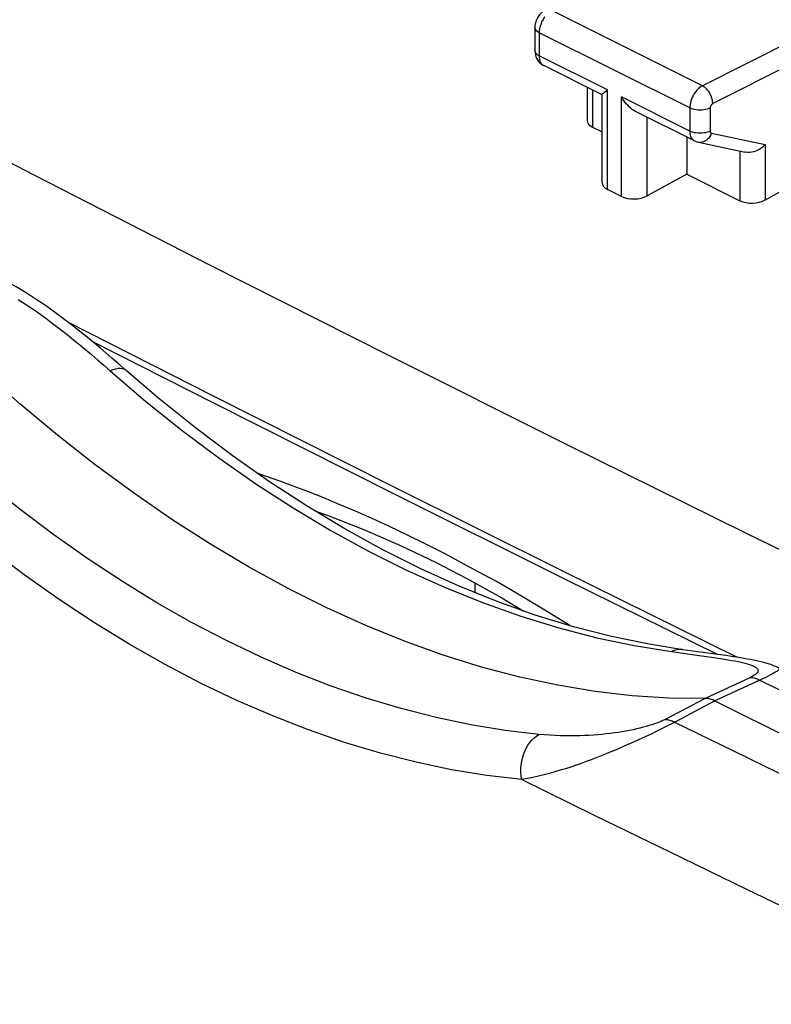
# Model space of a CAD drawing. Units: millimetres. Extents: x -29.2 to 30.1, y -29.3 to 34.9.
# Drawn here: x -16.4 to -6.1, y 9.3 to 22.8 of the extents above; entities that cross this region are included whole.
import ezdxf

# ---------------------------------------------------------------- set-up
doc = ezdxf.new("R2010")
doc.units = ezdxf.units.MM
doc.header["$LTSCALE"] = 16.335
doc.layers.add('ASSI', color=7, linetype='CONTINUOUS')
doc.layers.add('RACCORDO', color=7, linetype='CONTINUOUS')

msp = doc.modelspace()

# ---------------------------------------------------------------- linework, layer by layer
at = {"layer": 'ASSI', "color": 250, "linetype": 'CONTINUOUS'}
for p, q in [((-7.046, 21.912), (-9.111, 22.945)), ((-5.424, 22.729), (-7.046, 21.912)), ((-9.284, 22.641), (-9.284, 22.324)), ((-7.22, 21.609), (-9.284, 22.641)), ((-5.282, 22.486), (-6.904, 21.668)), ((-8.349, 21.856), (-9.284, 22.324)), ((-8.555, 21.857), (-8.555, 21.348)), ((-8.349, 20.492), (-8.349, 21.856)), ((-8.155, 20.395), (-8.155, 21.76)), ((-7.22, 21.292), (-8.155, 21.76)), ((-7.22, 21.609), (-7.22, 21.292)), ((-6.94, 21.608), (-6.94, 21.291)), ((-7.805, 20.405), (-7.805, 21.482)), ((-6.922, 21.262), (-6.185, 21.106)), ((-6.185, 21.106), (-6.185, 20.347)), ((-6.535, 21.018), (-6.535, 20.338)), ((-7.469, 14.156), (-7.057, 14.1)), ((-6.398, 13.798), (-7.011, 13.514)), ((-6.261, 13.763), (-6.874, 13.479)), ((-7.011, 13.514), (-7.567, 13.222)), ((-6.874, 13.479), (-7.467, 13.168)), ((-7.467, 13.168), (-7.507, 13.147))]:
    msp.add_line(p, q, dxfattribs=at)
at = {"layer": 'ASSI', "color": 7, "linetype": 'CONTINUOUS'}
for p, q in [((-9.343, 22.712), (-9.343, 22.395)), ((-8.419, 21.789), (-9.22, 22.189)), ((-8.628, 21.893), (-8.628, 21.439)), ((-8.422, 20.584), (-8.422, 21.792)), ((-8.375, 21.837), (-8.349, 21.856)), ((-7.155, 21.157), (-7.955, 21.557)), ((-8.555, 21.348), (-8.422, 21.281)), ((-7.262, 21.21), (-7.262, 20.701)), ((-7.102, 21.138), (-6.461, 21.002)), ((-7.262, 20.701), (-7.805, 20.405)), ((-7.262, 20.701), (-6.535, 20.338)), ((-8.155, 20.395), (-8.349, 20.492)), ((-5.875, 20.517), (-6.185, 20.347)), ((-14.941, 18.007), (-15.059, 18.11)), ((-6.837, 14.117), (-7.314, 14.182)), ((-6.725, 14.101), (-6.837, 14.117)), ((-6.874, 13.479), (-1.873, 10.979))]:
    msp.add_line(p, q, dxfattribs=at)
for points in [[(-9.204, 22.949), (-9.215, 22.943), (-9.237, 22.927), (-9.258, 22.909), (-9.277, 22.889), (-9.294, 22.867), (-9.309, 22.843), (-9.321, 22.817), (-9.331, 22.791), (-9.338, 22.764), (-9.342, 22.736), (-9.343, 22.712)], [(-9.343, 22.395), (-9.343, 22.391), (-9.341, 22.365), (-9.336, 22.339), (-9.329, 22.314), (-9.319, 22.29), (-9.307, 22.268), (-9.292, 22.247), (-9.275, 22.228)], [(-9.275, 22.228), (-9.256, 22.212), (-9.236, 22.198), (-9.219, 22.189)], [(-8.422, 21.792), (-8.422, 21.793), (-8.42, 21.796), (-8.417, 21.801), (-8.411, 21.807), (-8.404, 21.813), (-8.396, 21.82), (-8.386, 21.828), (-8.375, 21.837)], [(-7.955, 21.557), (-7.963, 21.561), (-7.986, 21.575), (-8.008, 21.59), (-8.03, 21.608), (-8.051, 21.626), (-8.071, 21.646), (-8.09, 21.667), (-8.108, 21.689), (-8.125, 21.712), (-8.141, 21.736), (-8.155, 21.76)], [(-7.155, 21.157), (-7.146, 21.153), (-7.124, 21.144), (-7.102, 21.138)], [(-6.185, 21.106), (-6.208, 21.084), (-6.234, 21.064), (-6.26, 21.046), (-6.288, 21.031), (-6.316, 21.018), (-6.345, 21.009), (-6.373, 21.002), (-6.401, 20.999), (-6.428, 20.998), (-6.453, 21.001), (-6.463, 21.003)], [(-15.059, 18.11), (-15.14, 18.18), (-15.22, 18.249), (-15.299, 18.315), (-15.376, 18.38), (-15.453, 18.443), (-15.528, 18.504), (-15.603, 18.564), (-15.677, 18.622), (-15.75, 18.679), (-15.823, 18.734), (-15.895, 18.787), (-15.966, 18.839), (-16.037, 18.89), (-16.108, 18.938), (-16.178, 18.985), (-16.248, 19.03), (-16.317, 19.074), (-16.386, 19.116), (-16.455, 19.156), (-16.524, 19.194), (-16.587, 19.227)], [(-7.506, 13.519), (-8.008, 13.551), (-8.516, 13.609), (-9.03, 13.694), (-9.55, 13.806), (-10.073, 13.944), (-10.6, 14.109), (-11.129, 14.299), (-11.66, 14.515), (-12.193, 14.757), (-12.726, 15.023), (-13.258, 15.314), (-13.79, 15.629), (-14.319, 15.969), (-14.846, 16.331), (-15.369, 16.716), (-15.888, 17.123), (-16.402, 17.552), (-16.911, 18.002), (-17.413, 18.472), (-17.922, 18.977)], [(-7.314, 14.182), (-7.778, 14.256), (-8.295, 14.363), (-8.815, 14.497), (-9.337, 14.657), (-9.86, 14.843), (-10.383, 15.054), (-10.906, 15.291), (-11.428, 15.553), (-11.948, 15.839), (-12.466, 16.15), (-12.98, 16.485), (-13.491, 16.843), (-13.997, 17.224), (-14.499, 17.628), (-14.941, 18.007)], [(-5.996, 13.931), (-6.032, 13.948), (-6.07, 13.963), (-6.109, 13.977), (-6.147, 13.989), (-6.185, 14.001), (-6.224, 14.011), (-6.264, 14.02), (-6.304, 14.029), (-6.345, 14.038), (-6.388, 14.046), (-6.431, 14.054), (-6.477, 14.062), (-6.523, 14.07), (-6.571, 14.078), (-6.621, 14.086), (-6.725, 14.101)], [(-6.874, 13.479), (-6.889, 13.487), (-6.905, 13.493), (-6.921, 13.499), (-6.936, 13.504), (-6.952, 13.508), (-6.967, 13.511), (-6.982, 13.513), (-6.997, 13.514), (-7.506, 13.519)]]:
    msp.add_lwpolyline(points, dxfattribs=at)
at = {"layer": 'ASSI', "color": 250, "linetype": 'CONTINUOUS'}
for points in [[(-9.207, 22.86), (-9.215, 22.848), (-9.223, 22.836), (-9.231, 22.823), (-9.239, 22.81), (-9.246, 22.797), (-9.252, 22.783), (-9.258, 22.769), (-9.263, 22.755), (-9.268, 22.74), (-9.272, 22.726), (-9.276, 22.711), (-9.279, 22.697), (-9.281, 22.683), (-9.283, 22.669), (-9.284, 22.655), (-9.284, 22.641)], [(-9.284, 22.641), (-9.301, 22.651), (-9.316, 22.662), (-9.327, 22.674), (-9.336, 22.686), (-9.341, 22.698), (-9.343, 22.712)], [(-9.284, 22.324), (-9.301, 22.334), (-9.316, 22.345), (-9.327, 22.356), (-9.336, 22.368), (-9.341, 22.381), (-9.343, 22.395)], [(-9.284, 22.324), (-9.284, 22.315), (-9.284, 22.307), (-9.283, 22.298), (-9.282, 22.289), (-9.28, 22.28), (-9.278, 22.271), (-9.276, 22.262), (-9.273, 22.254), (-9.27, 22.246), (-9.266, 22.238), (-9.262, 22.23), (-9.257, 22.223), (-9.252, 22.216), (-9.247, 22.209), (-9.241, 22.203), (-9.234, 22.198), (-9.227, 22.193), (-9.22, 22.189)], [(-7.046, 21.912), (-7.064, 21.902), (-7.082, 21.889), (-7.1, 21.874), (-7.117, 21.857), (-7.133, 21.839), (-7.148, 21.819), (-7.162, 21.797), (-7.175, 21.775), (-7.187, 21.752), (-7.197, 21.728), (-7.205, 21.704), (-7.211, 21.68), (-7.216, 21.656), (-7.219, 21.632), (-7.22, 21.609)], [(-6.904, 21.668), (-6.906, 21.691), (-6.91, 21.715), (-6.916, 21.74), (-6.924, 21.764), (-6.934, 21.788), (-6.947, 21.811), (-6.96, 21.833), (-6.976, 21.853), (-6.992, 21.872), (-7.01, 21.888), (-7.027, 21.901), (-7.046, 21.912)], [(-6.94, 21.608), (-6.959, 21.6), (-6.981, 21.593), (-7.004, 21.587), (-7.029, 21.583), (-7.054, 21.581), (-7.08, 21.58), (-7.106, 21.581), (-7.131, 21.584), (-7.156, 21.588), (-7.179, 21.593), (-7.2, 21.601), (-7.22, 21.609)], [(-6.904, 21.668), (-6.908, 21.666), (-6.912, 21.664), (-6.915, 21.661), (-6.919, 21.657), (-6.922, 21.654), (-6.925, 21.65), (-6.928, 21.646), (-6.93, 21.641), (-6.933, 21.636), (-6.935, 21.632), (-6.936, 21.627), (-6.938, 21.622), (-6.939, 21.617), (-6.939, 21.613), (-6.94, 21.608)], [(-6.94, 21.291), (-6.959, 21.282), (-6.981, 21.275), (-7.004, 21.27), (-7.029, 21.266), (-7.054, 21.263), (-7.08, 21.263), (-7.106, 21.264), (-7.131, 21.266), (-7.156, 21.27), (-7.179, 21.276), (-7.2, 21.283), (-7.22, 21.292)], [(-7.22, 21.292), (-7.219, 21.273), (-7.217, 21.256), (-7.214, 21.239), (-7.209, 21.223), (-7.203, 21.209), (-7.196, 21.196), (-7.188, 21.184), (-7.178, 21.173), (-7.168, 21.165), (-7.156, 21.158), (-7.155, 21.157)], [(-6.922, 21.262), (-6.932, 21.239), (-6.945, 21.217), (-6.959, 21.197), (-6.976, 21.18), (-6.994, 21.165), (-7.012, 21.153), (-7.032, 21.144), (-7.052, 21.138), (-7.073, 21.136), (-7.093, 21.137), (-7.102, 21.138)], [(-6.94, 21.291), (-6.939, 21.287), (-6.939, 21.283), (-6.938, 21.28), (-6.937, 21.277), (-6.936, 21.274), (-6.935, 21.271), (-6.933, 21.269), (-6.931, 21.267), (-6.929, 21.265), (-6.927, 21.264), (-6.924, 21.263), (-6.922, 21.262)], [(-16.426, 18.983), (-16.363, 18.944), (-16.299, 18.902), (-16.234, 18.858), (-16.167, 18.812), (-16.099, 18.764), (-16.03, 18.713), (-15.959, 18.66), (-15.886, 18.605), (-15.813, 18.548), (-15.738, 18.488), (-15.661, 18.426), (-15.583, 18.362), (-15.503, 18.296), (-15.422, 18.227), (-15.338, 18.155), (-15.253, 18.081), (-15.165, 18.004)], [(-14.941, 18.007), (-14.951, 18.014), (-14.973, 18.026), (-14.998, 18.034), (-15.027, 18.037), (-15.058, 18.035), (-15.092, 18.029), (-15.128, 18.019), (-15.165, 18.004)], [(-15.165, 18.004), (-14.676, 17.586), (-14.18, 17.188), (-13.677, 16.812), (-13.169, 16.457), (-12.656, 16.125), (-12.139, 15.816), (-11.622, 15.533), (-11.103, 15.273), (-10.582, 15.038), (-10.06, 14.827), (-9.536, 14.641), (-9.015, 14.481), (-8.496, 14.347), (-7.981, 14.238), (-7.469, 14.156)], [(-9.287, 13.02), (-9.752, 13.076), (-10.222, 13.153), (-10.696, 13.252), (-11.174, 13.374), (-11.654, 13.518), (-12.134, 13.683), (-12.614, 13.87), (-13.094, 14.078), (-13.572, 14.306), (-14.05, 14.556), (-14.525, 14.825), (-14.998, 15.115), (-15.469, 15.426), (-15.937, 15.756), (-16.399, 16.104), (-16.855, 16.469), (-17.305, 16.852), (-17.748, 17.251)], [(-9.523, 12.401), (-10.002, 12.458), (-10.484, 12.537), (-10.969, 12.64), (-11.458, 12.765), (-11.951, 12.912), (-12.444, 13.082), (-12.936, 13.274), (-13.429, 13.487), (-13.919, 13.721), (-14.409, 13.977), (-14.897, 14.254), (-15.382, 14.551), (-15.865, 14.869), (-16.346, 15.208), (-16.82, 15.565), (-17.288, 15.939), (-17.749, 16.332), (-18.205, 16.742)], [(-7.314, 14.182), (-7.318, 14.183), (-7.356, 14.184), (-7.394, 14.18), (-7.432, 14.171), (-7.469, 14.156)], [(-7.057, 14.1), (-6.921, 14.081), (-6.859, 14.071), (-6.8, 14.062), (-6.744, 14.054), (-6.692, 14.045), (-6.643, 14.036), (-6.598, 14.028), (-6.555, 14.019), (-6.516, 14.011), (-6.48, 14.002), (-6.446, 13.994), (-6.416, 13.985), (-6.389, 13.976), (-6.365, 13.967), (-6.344, 13.958), (-6.326, 13.949), (-6.311, 13.939), (-6.3, 13.929), (-6.291, 13.919), (-6.286, 13.909), (-6.284, 13.898), (-6.285, 13.888), (-6.289, 13.876), (-6.296, 13.865), (-6.307, 13.854), (-6.321, 13.843), (-6.337, 13.831), (-6.355, 13.82), (-6.375, 13.809), (-6.398, 13.798)], [(-5.996, 13.931), (-5.992, 13.929), (-5.989, 13.925), (-5.99, 13.919), (-5.994, 13.912), (-6.002, 13.904), (-6.013, 13.895), (-6.028, 13.884), (-6.047, 13.872), (-6.069, 13.859), (-6.094, 13.846), (-6.123, 13.831), (-6.154, 13.815), (-6.188, 13.798), (-6.223, 13.781), (-6.261, 13.763)], [(-6.261, 13.763), (-6.276, 13.771), (-6.292, 13.777), (-6.307, 13.783), (-6.323, 13.788), (-6.338, 13.792), (-6.354, 13.795), (-6.369, 13.797), (-6.383, 13.798), (-6.398, 13.798)], [(-6.261, 13.763), (-5.449, 13.368), (-4.623, 12.967), (-3.783, 12.561), (-2.93, 12.15), (-2.064, 11.734), (-1.184, 11.313)], [(-7.567, 13.222), (-7.589, 13.211), (-7.614, 13.2), (-7.641, 13.188), (-7.672, 13.176), (-7.705, 13.164), (-7.74, 13.152), (-7.778, 13.141), (-7.818, 13.129), (-7.86, 13.118), (-7.904, 13.106), (-7.949, 13.096), (-7.996, 13.085), (-8.045, 13.075), (-8.095, 13.066), (-8.146, 13.057), (-8.199, 13.049), (-8.253, 13.041), (-8.308, 13.033), (-8.364, 13.027), (-8.422, 13.021), (-8.481, 13.015), (-8.541, 13.011), (-8.602, 13.007), (-8.665, 13.004), (-8.729, 13.001), (-8.794, 13), (-8.86, 13), (-8.928, 13), (-8.997, 13.002), (-9.067, 13.005), (-9.139, 13.009), (-9.212, 13.014), (-9.287, 13.02)], [(-7.507, 13.147), (-7.597, 13.102), (-7.646, 13.077), (-7.698, 13.052), (-7.751, 13.026)], [(-7.43, 13.187), (-7.446, 13.195), (-7.461, 13.201), (-7.477, 13.207), (-7.492, 13.212), (-7.508, 13.216), (-7.523, 13.219), (-7.538, 13.221), (-7.553, 13.222), (-7.567, 13.222)], [(-7.43, 13.187), (-6.621, 12.794), (-5.796, 12.394), (-4.955, 11.988), (-4.096, 11.576), (-3.222, 11.157), (-2.331, 10.732)], [(-9.523, 12.401), (-9.531, 12.449), (-9.534, 12.499), (-9.535, 12.549), (-9.531, 12.599), (-9.524, 12.649), (-9.513, 12.697), (-9.499, 12.745), (-9.482, 12.79), (-9.461, 12.833), (-9.438, 12.874), (-9.412, 12.911), (-9.383, 12.944), (-9.353, 12.974), (-9.32, 12.999), (-9.287, 13.02)], [(-7.751, 13.026), (-7.865, 12.972), (-7.924, 12.945), (-7.984, 12.918), (-8.045, 12.89), (-8.108, 12.862), (-8.171, 12.835), (-8.236, 12.807), (-8.301, 12.78), (-8.367, 12.753), (-8.434, 12.726), (-8.501, 12.699), (-8.57, 12.673), (-8.639, 12.648), (-8.709, 12.623), (-8.779, 12.598), (-8.85, 12.574), (-8.922, 12.551), (-8.995, 12.529), (-9.068, 12.507), (-9.142, 12.487), (-9.217, 12.467), (-9.292, 12.449), (-9.369, 12.432), (-9.446, 12.416), (-9.523, 12.401)], [(-9.523, 12.401), (-8.519, 11.909), (-7.492, 11.409), (-6.442, 10.9), (-5.369, 10.382), (-4.274, 9.856), (-3.155, 9.321)]]:
    msp.add_lwpolyline(points, dxfattribs=at)
at = {"layer": 'ASSI', "color": 7, "linetype": 'CONTINUOUS'}
for centre, start_param, end_param in [((-8.378, 21.447), 3.117766, 3.903222), ((-8.172, 20.592), 3.117766, 3.903222), ((-7.979, 20.495), -2.379963, -0.82662), ((-6.358, 20.438), -2.379963, -0.82662)]:
    msp.add_ellipse(centre, major_axis=(0.25, 0.011), ratio=0.53133, start_param=start_param, end_param=end_param, dxfattribs=at)
at = {"layer": 'RACCORDO', "color": 7, "linetype": 'CONTINUOUS'}
for p, q in [((-14.941, 18.007), (-15.059, 18.11)), ((-10.161, 14.965), (-10.161, 15.093)), ((-6.837, 14.117), (-7.314, 14.182)), ((-6.725, 14.101), (-6.837, 14.117)), ((-6.874, 13.479), (-1.873, 10.979))]:
    msp.add_line(p, q, dxfattribs=at)
at = {"layer": 'RACCORDO', "color": 250, "linetype": 'CONTINUOUS'}
for p, q in [((-7.469, 14.156), (-7.057, 14.1)), ((-6.398, 13.798), (-7.011, 13.514)), ((-6.261, 13.763), (-6.874, 13.479)), ((-7.011, 13.514), (-7.567, 13.222)), ((-6.874, 13.479), (-7.467, 13.168)), ((-7.467, 13.168), (-7.507, 13.147))]:
    msp.add_line(p, q, dxfattribs=at)
for points in [[(-21.012, 23.192), (-18.619, 21.938), (-16.213, 20.692), (-13.794, 19.453), (-11.361, 18.223), (-8.914, 16.999), (-6.454, 15.784), (-3.981, 14.576), (-1.494, 13.376), (1.006, 12.183)], [(-16.426, 18.983), (-16.363, 18.944), (-16.299, 18.902), (-16.234, 18.858), (-16.167, 18.812), (-16.099, 18.764), (-16.03, 18.713), (-15.959, 18.66), (-15.886, 18.605), (-15.813, 18.548), (-15.738, 18.488), (-15.661, 18.426), (-15.583, 18.362), (-15.503, 18.296), (-15.422, 18.227), (-15.338, 18.155), (-15.253, 18.081), (-15.165, 18.004)], [(-6.564, 14.077), (-8.953, 15.254), (-11.307, 16.427), (-13.75, 17.657), (-15.738, 18.669)], [(-6.838, 14.117), (-8.941, 15.154), (-11.295, 16.326), (-13.737, 17.556), (-15.412, 18.409)], [(-14.941, 18.007), (-14.951, 18.014), (-14.973, 18.026), (-14.998, 18.034), (-15.027, 18.037), (-15.058, 18.035), (-15.092, 18.029), (-15.128, 18.019), (-15.165, 18.004)], [(-15.165, 18.004), (-14.676, 17.586), (-14.18, 17.188), (-13.677, 16.812), (-13.169, 16.457), (-12.656, 16.125), (-12.139, 15.816), (-11.622, 15.533), (-11.103, 15.273), (-10.582, 15.038), (-10.06, 14.827), (-9.536, 14.641), (-9.015, 14.481), (-8.496, 14.347), (-7.981, 14.238), (-7.469, 14.156)], [(-9.287, 13.02), (-9.752, 13.076), (-10.222, 13.153), (-10.696, 13.252), (-11.174, 13.374), (-11.654, 13.518), (-12.134, 13.683), (-12.614, 13.87), (-13.094, 14.078), (-13.572, 14.306), (-14.05, 14.556), (-14.525, 14.825), (-14.998, 15.115), (-15.469, 15.426), (-15.937, 15.756), (-16.399, 16.104), (-16.855, 16.469), (-17.305, 16.852), (-17.748, 17.251)], [(-9.523, 12.401), (-10.002, 12.458), (-10.484, 12.537), (-10.969, 12.64), (-11.458, 12.765), (-11.951, 12.912), (-12.444, 13.082), (-12.936, 13.274), (-13.429, 13.487), (-13.919, 13.721), (-14.409, 13.977), (-14.897, 14.254), (-15.382, 14.551), (-15.865, 14.869), (-16.346, 15.208), (-16.82, 15.565), (-17.288, 15.939), (-17.749, 16.332), (-18.205, 16.742)], [(-10.837, 15.628), (-11.091, 15.753), (-11.337, 15.87), (-11.575, 15.979), (-11.804, 16.081), (-12.024, 16.175), (-12.238, 16.263), (-12.444, 16.345), (-12.644, 16.421), (-12.837, 16.492), (-13.023, 16.558), (-13.141, 16.598)], [(-8.866, 14.513), (-9.03, 14.616), (-9.229, 14.739), (-9.435, 14.863), (-9.649, 14.988), (-9.871, 15.115), (-10.1, 15.242), (-10.338, 15.37), (-10.584, 15.499), (-10.837, 15.628)], [(-7.314, 14.182), (-7.318, 14.183), (-7.356, 14.184), (-7.394, 14.18), (-7.432, 14.171), (-7.469, 14.156)], [(-7.057, 14.1), (-6.921, 14.081), (-6.859, 14.071), (-6.8, 14.062), (-6.744, 14.054), (-6.692, 14.045), (-6.643, 14.036), (-6.598, 14.028), (-6.555, 14.019), (-6.516, 14.011), (-6.48, 14.002), (-6.446, 13.994), (-6.416, 13.985), (-6.389, 13.976), (-6.365, 13.967), (-6.344, 13.958), (-6.326, 13.949), (-6.311, 13.939), (-6.3, 13.929), (-6.291, 13.919), (-6.286, 13.909), (-6.284, 13.898), (-6.285, 13.888), (-6.289, 13.876), (-6.296, 13.865), (-6.307, 13.854), (-6.321, 13.843), (-6.337, 13.831), (-6.355, 13.82), (-6.375, 13.809), (-6.398, 13.798)], [(-5.996, 13.931), (-5.992, 13.929), (-5.989, 13.925), (-5.99, 13.919), (-5.994, 13.912), (-6.002, 13.904), (-6.013, 13.895), (-6.028, 13.884), (-6.047, 13.872), (-6.069, 13.859), (-6.094, 13.846), (-6.123, 13.831), (-6.154, 13.815), (-6.188, 13.798), (-6.223, 13.781), (-6.261, 13.763)], [(-6.261, 13.763), (-6.276, 13.771), (-6.292, 13.777), (-6.307, 13.783), (-6.323, 13.788), (-6.338, 13.792), (-6.354, 13.795), (-6.369, 13.797), (-6.383, 13.798), (-6.398, 13.798)], [(-6.261, 13.763), (-5.449, 13.368), (-4.623, 12.967), (-3.783, 12.561), (-2.93, 12.15), (-2.064, 11.734), (-1.184, 11.313)], [(-7.567, 13.222), (-7.589, 13.211), (-7.614, 13.2), (-7.641, 13.188), (-7.672, 13.176), (-7.705, 13.164), (-7.74, 13.152), (-7.778, 13.141), (-7.818, 13.129), (-7.86, 13.118), (-7.904, 13.106), (-7.949, 13.096), (-7.996, 13.085), (-8.045, 13.075), (-8.095, 13.066), (-8.146, 13.057), (-8.199, 13.049), (-8.253, 13.041), (-8.308, 13.033), (-8.364, 13.027), (-8.422, 13.021), (-8.481, 13.015), (-8.541, 13.011), (-8.602, 13.007), (-8.665, 13.004), (-8.729, 13.001), (-8.794, 13), (-8.86, 13), (-8.928, 13), (-8.997, 13.002), (-9.067, 13.005), (-9.139, 13.009), (-9.212, 13.014), (-9.287, 13.02)], [(-7.507, 13.147), (-7.597, 13.102), (-7.646, 13.077), (-7.698, 13.052), (-7.751, 13.026)], [(-7.43, 13.187), (-7.446, 13.195), (-7.461, 13.201), (-7.477, 13.207), (-7.492, 13.212), (-7.508, 13.216), (-7.523, 13.219), (-7.538, 13.221), (-7.553, 13.222), (-7.567, 13.222)], [(-7.43, 13.187), (-6.621, 12.794), (-5.796, 12.394), (-4.955, 11.988), (-4.096, 11.576), (-3.222, 11.157), (-2.331, 10.732)], [(-9.523, 12.401), (-9.531, 12.449), (-9.534, 12.499), (-9.535, 12.549), (-9.531, 12.599), (-9.524, 12.649), (-9.513, 12.697), (-9.499, 12.745), (-9.482, 12.79), (-9.461, 12.833), (-9.438, 12.874), (-9.412, 12.911), (-9.383, 12.944), (-9.353, 12.974), (-9.32, 12.999), (-9.287, 13.02)], [(-7.751, 13.026), (-7.865, 12.972), (-7.924, 12.945), (-7.984, 12.918), (-8.045, 12.89), (-8.108, 12.862), (-8.171, 12.835), (-8.236, 12.807), (-8.301, 12.78), (-8.367, 12.753), (-8.434, 12.726), (-8.501, 12.699), (-8.57, 12.673), (-8.639, 12.648), (-8.709, 12.623), (-8.779, 12.598), (-8.85, 12.574), (-8.922, 12.551), (-8.995, 12.529), (-9.068, 12.507), (-9.142, 12.487), (-9.217, 12.467), (-9.292, 12.449), (-9.369, 12.432), (-9.446, 12.416), (-9.523, 12.401)], [(-9.523, 12.401), (-8.519, 11.909), (-7.492, 11.409), (-6.442, 10.9), (-5.369, 10.382), (-4.274, 9.856), (-3.155, 9.321)]]:
    msp.add_lwpolyline(points, dxfattribs=at)
at = {"layer": 'RACCORDO', "color": 7, "linetype": 'CONTINUOUS'}
for points in [[(-15.059, 18.11), (-15.14, 18.18), (-15.22, 18.249), (-15.299, 18.315), (-15.376, 18.38), (-15.453, 18.443), (-15.528, 18.504), (-15.603, 18.564), (-15.677, 18.622), (-15.75, 18.679), (-15.823, 18.734), (-15.895, 18.787), (-15.966, 18.839), (-16.037, 18.89), (-16.108, 18.938), (-16.178, 18.985), (-16.248, 19.03), (-16.317, 19.074), (-16.386, 19.116), (-16.455, 19.156), (-16.524, 19.194), (-16.587, 19.227)], [(-7.506, 13.519), (-8.008, 13.551), (-8.516, 13.609), (-9.03, 13.694), (-9.55, 13.806), (-10.073, 13.944), (-10.6, 14.109), (-11.129, 14.299), (-11.66, 14.515), (-12.193, 14.757), (-12.726, 15.023), (-13.258, 15.314), (-13.79, 15.629), (-14.319, 15.969), (-14.846, 16.331), (-15.369, 16.716), (-15.888, 17.123), (-16.402, 17.552), (-16.911, 18.002), (-17.413, 18.472), (-17.922, 18.977)], [(-7.314, 14.182), (-7.778, 14.256), (-8.295, 14.363), (-8.815, 14.497), (-9.337, 14.657), (-9.86, 14.843), (-10.383, 15.054), (-10.906, 15.291), (-11.428, 15.553), (-11.948, 15.839), (-12.466, 16.15), (-12.98, 16.485), (-13.491, 16.843), (-13.997, 17.224), (-14.499, 17.628), (-14.941, 18.007)], [(-12.361, 16.088), (-12.154, 16.015), (-11.677, 15.826), (-11.176, 15.606), (-10.707, 15.38)], [(-10.707, 15.38), (-10.274, 15.156), (-9.798, 14.891), (-9.505, 14.717)], [(-5.996, 13.931), (-6.032, 13.948), (-6.07, 13.963), (-6.109, 13.977), (-6.147, 13.989), (-6.185, 14.001), (-6.224, 14.011), (-6.264, 14.02), (-6.304, 14.029), (-6.345, 14.038), (-6.388, 14.046), (-6.431, 14.054), (-6.477, 14.062), (-6.523, 14.07), (-6.571, 14.078), (-6.621, 14.086), (-6.725, 14.101)], [(-6.874, 13.479), (-6.889, 13.487), (-6.905, 13.493), (-6.921, 13.499), (-6.936, 13.504), (-6.952, 13.508), (-6.967, 13.511), (-6.982, 13.513), (-6.997, 13.514), (-7.506, 13.519)]]:
    msp.add_lwpolyline(points, dxfattribs=at)

doc.saveas('drawing.dxf')
